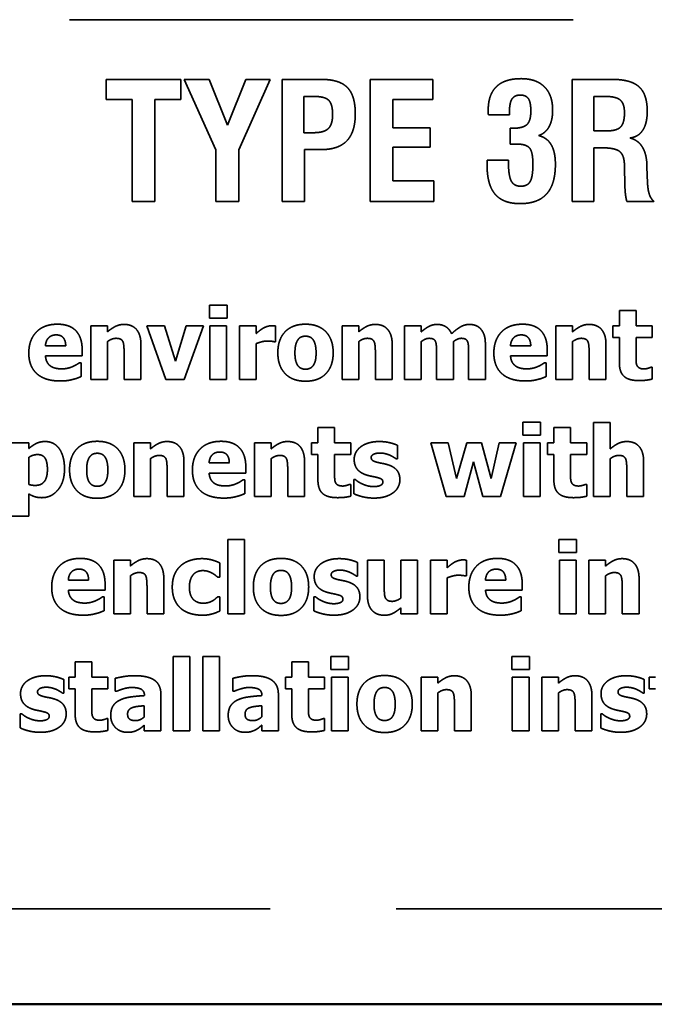
# Model space of a CAD drawing. Units: inches. Extents: x 1.5 to 64.5, y 0.7 to 50.3.
# Drawn here: x 48.4 to 49, y 23.5 to 24.5 of the extents above; entities that cross this region are included whole.
import ezdxf

# ---------------------------------------------------------------- set-up
doc = ezdxf.new("R2010")
doc.units = ezdxf.units.IN
doc.header["$LTSCALE"] = 3
doc.header["$MEASUREMENT"] = 0
doc.linetypes.add('DASHED', pattern=[0.2067, 0.1654, -0.0413])
doc.layers.add('Hidden (ANSI)', color=7, linetype='DASHED', lineweight=35)
doc.layers.add('Visible (ANSI)', color=7, linetype='Continuous', lineweight=50)

msp = doc.modelspace()

# ---------------------------------------------------------------- linework, layer by layer
at = {"layer": 'Hidden (ANSI)'}
for p, q in [((50.76781, 24.51637), (47.49281, 24.51637)), ((48.44746, 24.45758), (48.44746, 24.43777)), ((48.5212, 24.45758), (48.44746, 24.45758)), ((48.5212, 24.43777), (48.5212, 24.45758)), ((48.52419, 24.45758), (48.55568, 24.38842)), ((48.54895, 24.45758), (48.52419, 24.45758)), ((48.56718, 24.41244), (48.54895, 24.45758)), ((48.58503, 24.45758), (48.56718, 24.41244)), ((48.57821, 24.38842), (48.60914, 24.45758)), ((48.60914, 24.45758), (48.58503, 24.45758)), ((48.65961, 24.45758), (48.62073, 24.45758)), ((48.62073, 24.45758), (48.62073, 24.33758)), ((48.76924, 24.45758), (48.70765, 24.45758)), ((48.70765, 24.45758), (48.70765, 24.33758)), ((48.76924, 24.43767), (48.76924, 24.45758)), ((48.94634, 24.45758), (48.90634, 24.45758)), ((48.90634, 24.45758), (48.90634, 24.33758)), ((48.64232, 24.40515), (48.64232, 24.44085)), ((48.64232, 24.44085), (48.65204, 24.44085)), ((48.92793, 24.40693), (48.92793, 24.44085)), ((48.92793, 24.44085), (48.93886, 24.44085)), ((48.44746, 24.43777), (48.47316, 24.43777)), ((48.47316, 24.43777), (48.47316, 24.33758)), ((48.4955, 24.43777), (48.5212, 24.43777)), ((48.4955, 24.33758), (48.4955, 24.43777)), ((48.72989, 24.43767), (48.76924, 24.43767)), ((48.72989, 24.40992), (48.72989, 24.43767)), ((48.824, 24.42281), (48.84475, 24.42281)), ((48.84475, 24.42281), (48.84475, 24.42562)), ((48.65167, 24.40515), (48.64232, 24.40515)), ((48.76652, 24.40992), (48.72989, 24.40992)), ((48.76652, 24.39095), (48.76652, 24.40992)), ((48.8455, 24.40945), (48.8455, 24.39375)), ((48.84709, 24.40945), (48.8455, 24.40945)), ((48.94073, 24.40693), (48.92793, 24.40693)), ((48.55568, 24.38842), (48.55568, 24.33758)), ((48.57821, 24.33758), (48.57821, 24.38842)), ((48.64297, 24.38852), (48.65924, 24.38852)), ((48.64297, 24.33758), (48.64297, 24.38852)), ((48.72989, 24.39095), (48.76652, 24.39095)), ((48.72989, 24.35786), (48.72989, 24.39095)), ((48.92793, 24.39029), (48.93559, 24.39029)), ((48.92793, 24.33758), (48.92793, 24.39029)), ((48.84372, 24.37795), (48.82288, 24.37795)), ((48.84372, 24.37655), (48.84372, 24.37795)), ((48.95802, 24.37207), (48.95802, 24.36889)), ((48.98017, 24.37141), (48.98017, 24.373)), ((48.95802, 24.36889), (48.9583, 24.35627)), ((48.98073, 24.35552), (48.98017, 24.37141)), ((48.77017, 24.35786), (48.72989, 24.35786)), ((48.77017, 24.33758), (48.77017, 24.35786)), ((48.47316, 24.33758), (48.4955, 24.33758)), ((48.55568, 24.33758), (48.57821, 24.33758)), ((48.62073, 24.33758), (48.64297, 24.33758)), ((48.70765, 24.33758), (48.77017, 24.33758)), ((48.90634, 24.33758), (48.92793, 24.33758)), ((48.96036, 24.33758), (48.98681, 24.33758)), ((48.5492, 24.23539), (48.5492, 24.22257)), ((48.56662, 24.23539), (48.5492, 24.23539)), ((48.56662, 24.22257), (48.56662, 24.23539)), ((48.95298, 24.23011), (48.95298, 24.21502)), ((48.96943, 24.23011), (48.95298, 24.23011)), ((48.96943, 24.21502), (48.96943, 24.23011)), ((48.5492, 24.22257), (48.56662, 24.22257)), ((48.43235, 24.21502), (48.43235, 24.16221)), ((48.4488, 24.21502), (48.43235, 24.21502)), ((48.4488, 24.20918), (48.4488, 24.21502)), ((48.48765, 24.21502), (48.50643, 24.16221)), ((48.50496, 24.21502), (48.48765, 24.21502)), ((48.51573, 24.18014), (48.50496, 24.21502)), ((48.5264, 24.21502), (48.51573, 24.18014)), ((48.52441, 24.16221), (48.54336, 24.21502)), ((48.54336, 24.21502), (48.5264, 24.21502)), ((48.54966, 24.21502), (48.54966, 24.16221)), ((48.56611, 24.21502), (48.54966, 24.21502)), ((48.56611, 24.16221), (48.56611, 24.21502)), ((48.5787, 24.21502), (48.5787, 24.16221)), ((48.59515, 24.21502), (48.5787, 24.21502)), ((48.59515, 24.20742), (48.59515, 24.21502)), ((48.61415, 24.19942), (48.61415, 24.21502)), ((48.67984, 24.21502), (48.67984, 24.16221)), ((48.69629, 24.21502), (48.67984, 24.21502)), ((48.69629, 24.20918), (48.69629, 24.21502)), ((48.74139, 24.21502), (48.74139, 24.16221)), ((48.75784, 24.21502), (48.74139, 24.21502)), ((48.75784, 24.20918), (48.75784, 24.21502)), ((48.89041, 24.21502), (48.89041, 24.16221)), ((48.90686, 24.21502), (48.89041, 24.21502)), ((48.90686, 24.20918), (48.90686, 24.21502)), ((48.94668, 24.21502), (48.94668, 24.20356)), ((48.95298, 24.21502), (48.94668, 24.21502)), ((48.98531, 24.21502), (48.96943, 24.21502)), ((48.98531, 24.20356), (48.98531, 24.21502)), ((48.4488, 24.16221), (48.4488, 24.19959)), ((48.59515, 24.16221), (48.59515, 24.19755)), ((48.61279, 24.19942), (48.61415, 24.19942)), ((48.69629, 24.16221), (48.69629, 24.19959)), ((48.75784, 24.16221), (48.75784, 24.19959)), ((48.78949, 24.16221), (48.78949, 24.19959)), ((48.90686, 24.16221), (48.90686, 24.19959)), ((48.94668, 24.20356), (48.95298, 24.20356)), ((48.95298, 24.20356), (48.95298, 24.17889)), ((48.96943, 24.20356), (48.98531, 24.20356)), ((48.96943, 24.18479), (48.96943, 24.20356)), ((48.40767, 24.1954), (48.3877, 24.1954)), ((48.42389, 24.18547), (48.42389, 24.19142)), ((48.46519, 24.18836), (48.46519, 24.16221)), ((48.48176, 24.16221), (48.48176, 24.19659)), ((48.71269, 24.18836), (48.71269, 24.16221)), ((48.72925, 24.16221), (48.72925, 24.19659)), ((48.77293, 24.18859), (48.77293, 24.16221)), ((48.80447, 24.18859), (48.80447, 24.16221)), ((48.82103, 24.16221), (48.82103, 24.19659)), ((48.86573, 24.1954), (48.84577, 24.1954)), ((48.88196, 24.18547), (48.88196, 24.19142)), ((48.92325, 24.18836), (48.92325, 24.16221)), ((48.93982, 24.16221), (48.93982, 24.19659)), ((48.38776, 24.18547), (48.42389, 24.18547)), ((48.42293, 24.17877), (48.42117, 24.17877)), ((48.42293, 24.16516), (48.42293, 24.17877)), ((48.84582, 24.18547), (48.88196, 24.18547)), ((48.88099, 24.17877), (48.87923, 24.17877)), ((48.88099, 24.16516), (48.88099, 24.17877)), ((48.98531, 24.17424), (48.98389, 24.17424)), ((48.98531, 24.16266), (48.98531, 24.17424)), ((48.43235, 24.16221), (48.4488, 24.16221)), ((48.46519, 24.16221), (48.48176, 24.16221)), ((48.50643, 24.16221), (48.52441, 24.16221)), ((48.54966, 24.16221), (48.56611, 24.16221)), ((48.5787, 24.16221), (48.59515, 24.16221)), ((48.67984, 24.16221), (48.69629, 24.16221)), ((48.71269, 24.16221), (48.72925, 24.16221)), ((48.74139, 24.16221), (48.75784, 24.16221)), ((48.77293, 24.16221), (48.78949, 24.16221)), ((48.80447, 24.16221), (48.82103, 24.16221)), ((48.89041, 24.16221), (48.90686, 24.16221)), ((48.92325, 24.16221), (48.93982, 24.16221)), ((48.85802, 24.12013), (48.85802, 24.10731)), ((48.87543, 24.12013), (48.85802, 24.12013)), ((48.87543, 24.10731), (48.87543, 24.12013)), ((48.92751, 24.12008), (48.92751, 24.04696)), ((48.94396, 24.12008), (48.92751, 24.12008)), ((48.94396, 24.09393), (48.94396, 24.12008)), ((48.65607, 24.11486), (48.65607, 24.09977)), ((48.67252, 24.11486), (48.65607, 24.11486)), ((48.67252, 24.09977), (48.67252, 24.11486)), ((48.88848, 24.11486), (48.88848, 24.09977)), ((48.90493, 24.11486), (48.88848, 24.11486)), ((48.90493, 24.09977), (48.90493, 24.11486)), ((48.85802, 24.10731), (48.87543, 24.10731)), ((48.3712, 24.09977), (48.35475, 24.09977)), ((48.3712, 24.09421), (48.3712, 24.09977)), ((48.47472, 24.09977), (48.47472, 24.04696)), ((48.49117, 24.09977), (48.47472, 24.09977)), ((48.49117, 24.09393), (48.49117, 24.09977)), ((48.59351, 24.09977), (48.59351, 24.04696)), ((48.60996, 24.09977), (48.59351, 24.09977)), ((48.60996, 24.09393), (48.60996, 24.09977)), ((48.64978, 24.09977), (48.64978, 24.08831)), ((48.65607, 24.09977), (48.64978, 24.09977)), ((48.68841, 24.09977), (48.67252, 24.09977)), ((48.68841, 24.08831), (48.68841, 24.09977)), ((48.73447, 24.08406), (48.73447, 24.09744)), ((48.7672, 24.09977), (48.78252, 24.04696)), ((48.7845, 24.09977), (48.7672, 24.09977)), ((48.79261, 24.06483), (48.7845, 24.09977)), ((48.8026, 24.09977), (48.79261, 24.06483)), ((48.81718, 24.09977), (48.8026, 24.09977)), ((48.82659, 24.06483), (48.81718, 24.09977)), ((48.83459, 24.09977), (48.82659, 24.06483)), ((48.8515, 24.09977), (48.83459, 24.09977)), ((48.83607, 24.04696), (48.8515, 24.09977)), ((48.85847, 24.09977), (48.85847, 24.04696)), ((48.87492, 24.09977), (48.85847, 24.09977)), ((48.87492, 24.04696), (48.87492, 24.09977)), ((48.88218, 24.09977), (48.88218, 24.08831)), ((48.88848, 24.09977), (48.88218, 24.09977)), ((48.92082, 24.09977), (48.90493, 24.09977)), ((48.92082, 24.08831), (48.92082, 24.09977)), ((48.3712, 24.05904), (48.3712, 24.08553)), ((48.49117, 24.04696), (48.49117, 24.08434)), ((48.52413, 24.04696), (48.52413, 24.08133)), ((48.60996, 24.04696), (48.60996, 24.08434)), ((48.64291, 24.04696), (48.64291, 24.08133)), ((48.64978, 24.08831), (48.65607, 24.08831)), ((48.65607, 24.08831), (48.65607, 24.06364)), ((48.67252, 24.08831), (48.68841, 24.08831)), ((48.67252, 24.06953), (48.67252, 24.08831)), ((48.73317, 24.08406), (48.73447, 24.08406)), ((48.88218, 24.08831), (48.88848, 24.08831)), ((48.88848, 24.08831), (48.88848, 24.06364)), ((48.90493, 24.08831), (48.92082, 24.08831)), ((48.90493, 24.06953), (48.90493, 24.08831)), ((48.94396, 24.04696), (48.94396, 24.08434)), ((48.97692, 24.04696), (48.97692, 24.08133)), ((48.50757, 24.07311), (48.50757, 24.04696)), ((48.56883, 24.08014), (48.54886, 24.08014)), ((48.58505, 24.07022), (48.58505, 24.07617)), ((48.62635, 24.07311), (48.62635, 24.04696)), ((48.79999, 24.04696), (48.80929, 24.08111)), ((48.80929, 24.08111), (48.81859, 24.04696)), ((48.96035, 24.07311), (48.96035, 24.04696)), ((48.54892, 24.07022), (48.58505, 24.07022)), ((48.58409, 24.06352), (48.58233, 24.06352)), ((48.58409, 24.04991), (48.58409, 24.06352)), ((48.69158, 24.06369), (48.69158, 24.04979)), ((48.69295, 24.06369), (48.69158, 24.06369)), ((48.68841, 24.05898), (48.68699, 24.05898)), ((48.68841, 24.04741), (48.68841, 24.05898)), ((48.92082, 24.05898), (48.9194, 24.05898)), ((48.92082, 24.04741), (48.92082, 24.05898)), ((48.3712, 24.02761), (48.3712, 24.04962)), ((48.47472, 24.04696), (48.49117, 24.04696)), ((48.50757, 24.04696), (48.52413, 24.04696)), ((48.59351, 24.04696), (48.60996, 24.04696)), ((48.62635, 24.04696), (48.64291, 24.04696)), ((48.78252, 24.04696), (48.79999, 24.04696)), ((48.81859, 24.04696), (48.83607, 24.04696)), ((48.85847, 24.04696), (48.87492, 24.04696)), ((48.92751, 24.04696), (48.94396, 24.04696)), ((48.96035, 24.04696), (48.97692, 24.04696)), ((48.35475, 24.02761), (48.3712, 24.02761)), ((48.56727, 24.00482), (48.56727, 23.9317)), ((48.58372, 24.00482), (48.56727, 24.00482)), ((48.58372, 23.9317), (48.58372, 24.00482)), ((48.8935, 24.00488), (48.8935, 23.99206)), ((48.91092, 24.00488), (48.8935, 24.00488)), ((48.91092, 23.99206), (48.91092, 24.00488)), ((48.4549, 23.98452), (48.4549, 23.9317)), ((48.47135, 23.98452), (48.4549, 23.98452)), ((48.47135, 23.97867), (48.47135, 23.98452)), ((48.70483, 23.98452), (48.70483, 23.95014)), ((48.72139, 23.98452), (48.70483, 23.98452)), ((48.72139, 23.95831), (48.72139, 23.98452)), ((48.73779, 23.98452), (48.73779, 23.94708)), ((48.75424, 23.98452), (48.73779, 23.98452)), ((48.75424, 23.9317), (48.75424, 23.98452)), ((48.76683, 23.98452), (48.76683, 23.9317)), ((48.78328, 23.98452), (48.76683, 23.98452)), ((48.78328, 23.97692), (48.78328, 23.98452)), ((48.80229, 23.96892), (48.80229, 23.98452)), ((48.8935, 23.99206), (48.91092, 23.99206)), ((48.89396, 23.98452), (48.89396, 23.9317)), ((48.91041, 23.98452), (48.89396, 23.98452)), ((48.91041, 23.9317), (48.91041, 23.98452)), ((48.923, 23.98452), (48.923, 23.9317)), ((48.93945, 23.98452), (48.923, 23.98452)), ((48.93945, 23.97867), (48.93945, 23.98452)), ((48.55944, 23.96761), (48.55944, 23.98168)), ((48.69507, 23.9688), (48.69507, 23.98219)), ((48.43022, 23.96489), (48.41025, 23.96489)), ((48.47135, 23.9317), (48.47135, 23.96909)), ((48.5043, 23.9317), (48.5043, 23.96608)), ((48.55734, 23.96761), (48.55944, 23.96761)), ((48.69377, 23.9688), (48.69507, 23.9688)), ((48.78328, 23.9317), (48.78328, 23.96704)), ((48.80092, 23.96892), (48.80229, 23.96892)), ((48.84109, 23.96489), (48.82112, 23.96489)), ((48.93945, 23.9317), (48.93945, 23.96909)), ((48.97241, 23.9317), (48.97241, 23.96608)), ((48.44644, 23.95496), (48.44644, 23.96092)), ((48.48774, 23.95786), (48.48774, 23.9317)), ((48.85731, 23.95496), (48.85731, 23.96092)), ((48.95584, 23.95786), (48.95584, 23.9317)), ((48.41031, 23.95496), (48.44644, 23.95496)), ((48.44548, 23.94827), (48.44372, 23.94827)), ((48.44548, 23.93465), (48.44548, 23.94827)), ((48.55944, 23.9485), (48.55734, 23.9485)), ((48.55944, 23.93437), (48.55944, 23.9485)), ((48.65219, 23.94844), (48.65219, 23.93454)), ((48.65355, 23.94844), (48.65219, 23.94844)), ((48.82118, 23.95496), (48.85731, 23.95496)), ((48.85635, 23.94827), (48.85459, 23.94827)), ((48.85635, 23.93465), (48.85635, 23.94827)), ((48.73779, 23.93755), (48.73779, 23.9317)), ((48.4549, 23.9317), (48.47135, 23.9317)), ((48.48774, 23.9317), (48.5043, 23.9317)), ((48.56727, 23.9317), (48.58372, 23.9317)), ((48.73779, 23.9317), (48.75424, 23.9317)), ((48.76683, 23.9317), (48.78328, 23.9317)), ((48.89396, 23.9317), (48.91041, 23.9317)), ((48.923, 23.9317), (48.93945, 23.9317)), ((48.95584, 23.9317), (48.97241, 23.9317)), ((48.51361, 23.88957), (48.51361, 23.81645)), ((48.53006, 23.88957), (48.51361, 23.88957)), ((48.53006, 23.81645), (48.53006, 23.88957)), ((48.54265, 23.88957), (48.54265, 23.81645)), ((48.5591, 23.88957), (48.54265, 23.88957)), ((48.5591, 23.81645), (48.5591, 23.88957)), ((48.66887, 23.88963), (48.66887, 23.87681)), ((48.68628, 23.88963), (48.66887, 23.88963)), ((48.68628, 23.87681), (48.68628, 23.88963)), ((48.8471, 23.88963), (48.8471, 23.87681)), ((48.86451, 23.88963), (48.8471, 23.88963)), ((48.86451, 23.87681), (48.86451, 23.88963)), ((48.41695, 23.88435), (48.41695, 23.86926)), ((48.4334, 23.88435), (48.41695, 23.88435)), ((48.4334, 23.86926), (48.4334, 23.88435)), ((48.63029, 23.88435), (48.63029, 23.86926)), ((48.64674, 23.88435), (48.63029, 23.88435)), ((48.64674, 23.86926), (48.64674, 23.88435)), ((48.41065, 23.86926), (48.41065, 23.8578)), ((48.41695, 23.86926), (48.41065, 23.86926)), ((48.44928, 23.86926), (48.4334, 23.86926)), ((48.44928, 23.8578), (48.44928, 23.86926)), ((48.45643, 23.86813), (48.45643, 23.85537)), ((48.57215, 23.86813), (48.57215, 23.85537)), ((48.624, 23.86926), (48.624, 23.8578)), ((48.63029, 23.86926), (48.624, 23.86926)), ((48.66263, 23.86926), (48.64674, 23.86926)), ((48.66263, 23.8578), (48.66263, 23.86926)), ((48.66887, 23.87681), (48.68628, 23.87681)), ((48.66932, 23.86926), (48.66932, 23.81645)), ((48.68577, 23.86926), (48.66932, 23.86926)), ((48.68577, 23.81645), (48.68577, 23.86926)), ((48.75776, 23.86926), (48.75776, 23.81645)), ((48.77421, 23.86926), (48.75776, 23.86926)), ((48.77421, 23.86342), (48.77421, 23.86926)), ((48.8471, 23.87681), (48.86451, 23.87681)), ((48.84755, 23.86926), (48.84755, 23.81645)), ((48.864, 23.86926), (48.84755, 23.86926)), ((48.864, 23.81645), (48.864, 23.86926)), ((48.8766, 23.86926), (48.8766, 23.81645)), ((48.89305, 23.86926), (48.8766, 23.86926)), ((48.89305, 23.86342), (48.89305, 23.86926)), ((48.98239, 23.86926), (48.98239, 23.8578)), ((48.98869, 23.86926), (48.98239, 23.86926)), ((48.40583, 23.85355), (48.40583, 23.86694)), ((48.97757, 23.85355), (48.97757, 23.86694)), ((48.40452, 23.85355), (48.40583, 23.85355)), ((48.41065, 23.8578), (48.41695, 23.8578)), ((48.41695, 23.8578), (48.41695, 23.83313)), ((48.4334, 23.8578), (48.44928, 23.8578)), ((48.4334, 23.83903), (48.4334, 23.8578)), ((48.45643, 23.85537), (48.45784, 23.85537)), ((48.48519, 23.85139), (48.48519, 23.85111)), ((48.50141, 23.81645), (48.50141, 23.85236)), ((48.57215, 23.85537), (48.57357, 23.85537)), ((48.60091, 23.85139), (48.60091, 23.85111)), ((48.61713, 23.81645), (48.61713, 23.85236)), ((48.624, 23.8578), (48.63029, 23.8578)), ((48.63029, 23.8578), (48.63029, 23.83313)), ((48.64674, 23.8578), (48.66263, 23.8578)), ((48.64674, 23.83903), (48.64674, 23.8578)), ((48.77421, 23.81645), (48.77421, 23.85383)), ((48.80716, 23.81645), (48.80716, 23.85083)), ((48.89305, 23.81645), (48.89305, 23.85383)), ((48.92601, 23.81645), (48.92601, 23.85083)), ((48.97626, 23.85355), (48.97757, 23.85355)), ((48.98239, 23.8578), (48.98869, 23.8578)), ((48.48507, 23.84118), (48.48507, 23.83024)), ((48.60079, 23.84118), (48.60079, 23.83024)), ((48.7906, 23.8426), (48.7906, 23.81645)), ((48.90944, 23.8426), (48.90944, 23.81645)), ((48.36294, 23.83319), (48.36294, 23.81929)), ((48.3643, 23.83319), (48.36294, 23.83319)), ((48.93468, 23.83319), (48.93468, 23.81929)), ((48.93605, 23.83319), (48.93468, 23.83319)), ((48.44928, 23.82848), (48.44786, 23.82848)), ((48.44928, 23.81691), (48.44928, 23.82848)), ((48.48507, 23.82207), (48.48507, 23.81645)), ((48.60079, 23.82207), (48.60079, 23.81645)), ((48.66263, 23.82848), (48.66121, 23.82848)), ((48.66263, 23.81691), (48.66263, 23.82848)), ((48.48507, 23.81645), (48.50141, 23.81645)), ((48.51361, 23.81645), (48.53006, 23.81645)), ((48.54265, 23.81645), (48.5591, 23.81645)), ((48.60079, 23.81645), (48.61713, 23.81645)), ((48.66932, 23.81645), (48.68577, 23.81645)), ((48.75776, 23.81645), (48.77421, 23.81645)), ((48.7906, 23.81645), (48.80716, 23.81645)), ((48.84755, 23.81645), (48.864, 23.81645)), ((48.8766, 23.81645), (48.89305, 23.81645)), ((48.90944, 23.81645), (48.92601, 23.81645)), ((47.49281, 23.64137), (50.76781, 23.64137))]:
    msp.add_line(p, q, dxfattribs=at)
for points in [[(48.69288, 24.42366), (48.69288, 24.44169), (48.67727, 24.45758), (48.65961, 24.45758)], [(48.85624, 24.45833), (48.84008, 24.45833), (48.82381, 24.44272), (48.82381, 24.4273)], [(48.88727, 24.42739), (48.88727, 24.44225), (48.8711, 24.45833), (48.85624, 24.45833)], [(48.98045, 24.42618), (48.98045, 24.44291), (48.96447, 24.45758), (48.94634, 24.45758)], [(48.65204, 24.44085), (48.66288, 24.44085), (48.67054, 24.43319), (48.67054, 24.42319)], [(48.84475, 24.42562), (48.84475, 24.4345), (48.8497, 24.44216), (48.85531, 24.44216)], [(48.85531, 24.44216), (48.86101, 24.44216), (48.86578, 24.43524), (48.86578, 24.42627)], [(48.93886, 24.44085), (48.9498, 24.44085), (48.95802, 24.43366), (48.95802, 24.42478)], [(48.67054, 24.42319), (48.67054, 24.41328), (48.66213, 24.40515), (48.65167, 24.40515)], [(48.65924, 24.38852), (48.67634, 24.38852), (48.69288, 24.4059), (48.69288, 24.42366)], [(48.82381, 24.4273), (48.82381, 24.42543), (48.82391, 24.42356), (48.824, 24.42281)], [(48.86578, 24.42627), (48.86578, 24.41655), (48.85774, 24.40945), (48.84709, 24.40945)], [(48.87335, 24.40235), (48.88017, 24.4045), (48.88727, 24.41739), (48.88727, 24.42739)], [(48.95802, 24.42478), (48.95802, 24.41468), (48.95045, 24.40693), (48.94073, 24.40693)], [(48.96353, 24.39992), (48.97185, 24.40104), (48.98045, 24.4145), (48.98045, 24.42618)], [(48.88998, 24.37403), (48.88998, 24.38627), (48.88176, 24.40029), (48.87335, 24.40235)], [(48.8455, 24.39375), (48.8469, 24.39384), (48.84961, 24.39394), (48.85176, 24.39394)], [(48.85176, 24.39394), (48.8612, 24.39394), (48.86783, 24.38627), (48.86783, 24.37403)], [(48.98017, 24.373), (48.97942, 24.39571), (48.96353, 24.39992)], [(48.93559, 24.39029), (48.94914, 24.39029), (48.95802, 24.38253), (48.95802, 24.37207)], [(48.82288, 24.37795), (48.82288, 24.37721), (48.82269, 24.37394), (48.82269, 24.37319)], [(48.82269, 24.37319), (48.82269, 24.35384), (48.83858, 24.33534), (48.85522, 24.33534)], [(48.85587, 24.35244), (48.84914, 24.35244), (48.84372, 24.3631), (48.84372, 24.37655)], [(48.85522, 24.33534), (48.87279, 24.33534), (48.88998, 24.3545), (48.88998, 24.37403)], [(48.86783, 24.37403), (48.86783, 24.36188), (48.86251, 24.35244), (48.85587, 24.35244)], [(48.9583, 24.35627), (48.95849, 24.3488), (48.95942, 24.34067), (48.96036, 24.33758)], [(48.98681, 24.33758), (48.98381, 24.34057), (48.9811, 24.3487), (48.98073, 24.35552)], [(48.39956, 24.21667), (48.38617, 24.21667), (48.37131, 24.20124), (48.37131, 24.1883)], [(48.42389, 24.19142), (48.42389, 24.20356), (48.41164, 24.21667), (48.39956, 24.21667)], [(48.46513, 24.21644), (48.46048, 24.21644), (48.45282, 24.21258), (48.4488, 24.20918)], [(48.48176, 24.19659), (48.48176, 24.20623), (48.47319, 24.21644), (48.46513, 24.21644)], [(48.6019, 24.21258), (48.60026, 24.21162), (48.59629, 24.20844), (48.59515, 24.20742)], [(48.61058, 24.21519), (48.60848, 24.21519), (48.60372, 24.21366), (48.6019, 24.21258)], [(48.61415, 24.21502), (48.61336, 24.21508), (48.61137, 24.21519), (48.61058, 24.21519)], [(48.64388, 24.21667), (48.63094, 24.21667), (48.61659, 24.20175), (48.61659, 24.18859)], [(48.67111, 24.18859), (48.67111, 24.20169), (48.65681, 24.21667), (48.64388, 24.21667)], [(48.71263, 24.21644), (48.70798, 24.21644), (48.70032, 24.21258), (48.69629, 24.20918)], [(48.72925, 24.19659), (48.72925, 24.20623), (48.72069, 24.21644), (48.71263, 24.21644)], [(48.77355, 24.21644), (48.76907, 24.21644), (48.76187, 24.21258), (48.75784, 24.20918)], [(48.78768, 24.20725), (48.78575, 24.21185), (48.77838, 24.21644), (48.77355, 24.21644)], [(48.80509, 24.21644), (48.80078, 24.21644), (48.79239, 24.21168), (48.78768, 24.20725)], [(48.81661, 24.21173), (48.81462, 24.21412), (48.80878, 24.21644), (48.80509, 24.21644)], [(48.82103, 24.19659), (48.82103, 24.2022), (48.81882, 24.20918), (48.81661, 24.21173)], [(48.85762, 24.21667), (48.84423, 24.21667), (48.82937, 24.20124), (48.82937, 24.1883)], [(48.88196, 24.19142), (48.88196, 24.20356), (48.8697, 24.21667), (48.85762, 24.21667)], [(48.9232, 24.21644), (48.91855, 24.21644), (48.91089, 24.21258), (48.90686, 24.20918)], [(48.93982, 24.19659), (48.93982, 24.20623), (48.93125, 24.21644), (48.9232, 24.21644)], [(48.3877, 24.1954), (48.38799, 24.20033), (48.39343, 24.20612), (48.39825, 24.20612)], [(48.39825, 24.20612), (48.40296, 24.20612), (48.40756, 24.20061), (48.40767, 24.1954)], [(48.4488, 24.19959), (48.45112, 24.20124), (48.45526, 24.20277), (48.45725, 24.20277)], [(48.45725, 24.20277), (48.45997, 24.20277), (48.46315, 24.20124), (48.464, 24.19942)], [(48.464, 24.19942), (48.46468, 24.19795), (48.46519, 24.1916), (48.46519, 24.18836)], [(48.59515, 24.19755), (48.59782, 24.19857), (48.60355, 24.2001), (48.6061, 24.2001)], [(48.6061, 24.2001), (48.60825, 24.2001), (48.61183, 24.19976), (48.61279, 24.19942)], [(48.63344, 24.18848), (48.63344, 24.19335), (48.63514, 24.19976), (48.63656, 24.20158)], [(48.63656, 24.20158), (48.63804, 24.20351), (48.64161, 24.20487), (48.64388, 24.20487)], [(48.64388, 24.20487), (48.6462, 24.20487), (48.64989, 24.20334), (48.65137, 24.20135)], [(48.65137, 24.20135), (48.65273, 24.19948), (48.65426, 24.19318), (48.65426, 24.18848)], [(48.69629, 24.19959), (48.69862, 24.20124), (48.70276, 24.20277), (48.70475, 24.20277)], [(48.70475, 24.20277), (48.70747, 24.20277), (48.71064, 24.20124), (48.7115, 24.19942)], [(48.7115, 24.19942), (48.71218, 24.19795), (48.71269, 24.1916), (48.71269, 24.18836)], [(48.75784, 24.19959), (48.75966, 24.2009), (48.76357, 24.20277), (48.76556, 24.20277)], [(48.76556, 24.20277), (48.76822, 24.20277), (48.77117, 24.20124), (48.77191, 24.19954)], [(48.77191, 24.19954), (48.77259, 24.19783), (48.77293, 24.19245), (48.77293, 24.18859)], [(48.78949, 24.19959), (48.79165, 24.20112), (48.79528, 24.20277), (48.79715, 24.20277)], [(48.79715, 24.20277), (48.79982, 24.20277), (48.80277, 24.20124), (48.80351, 24.19954)], [(48.80351, 24.19954), (48.80419, 24.19783), (48.80447, 24.1925), (48.80447, 24.18859)], [(48.84577, 24.1954), (48.84605, 24.20033), (48.8515, 24.20612), (48.85632, 24.20612)], [(48.85632, 24.20612), (48.86103, 24.20612), (48.86562, 24.20061), (48.86573, 24.1954)], [(48.90686, 24.19959), (48.90919, 24.20124), (48.91333, 24.20277), (48.91531, 24.20277)], [(48.91531, 24.20277), (48.91804, 24.20277), (48.92121, 24.20124), (48.92206, 24.19942)], [(48.92206, 24.19942), (48.92274, 24.19795), (48.92325, 24.1916), (48.92325, 24.18836)], [(48.37131, 24.1883), (48.37131, 24.17509), (48.38725, 24.16079), (48.40223, 24.16079)], [(48.61659, 24.18859), (48.61659, 24.17554), (48.63094, 24.16057), (48.64388, 24.16057)], [(48.63633, 24.17588), (48.63503, 24.1777), (48.63344, 24.18365), (48.63344, 24.18848)], [(48.64388, 24.16057), (48.65687, 24.16057), (48.67111, 24.17554), (48.67111, 24.18859)], [(48.65426, 24.18848), (48.65426, 24.18348), (48.65273, 24.17775), (48.65131, 24.17577)], [(48.82937, 24.1883), (48.82937, 24.17509), (48.84531, 24.16079), (48.86029, 24.16079)], [(48.39281, 24.17543), (48.39065, 24.1769), (48.38799, 24.18178), (48.38776, 24.18547)], [(48.42117, 24.17877), (48.42009, 24.17798), (48.41669, 24.17588), (48.41465, 24.17503)], [(48.85087, 24.17543), (48.84872, 24.1769), (48.84605, 24.18178), (48.84582, 24.18547)], [(48.87923, 24.17877), (48.87816, 24.17798), (48.87475, 24.17588), (48.87271, 24.17503)], [(48.95298, 24.17889), (48.95298, 24.16947), (48.96217, 24.16119), (48.97221, 24.16119)], [(48.97022, 24.17622), (48.96954, 24.17787), (48.96943, 24.18201), (48.96943, 24.18479)], [(48.40393, 24.17271), (48.40058, 24.17271), (48.39491, 24.17395), (48.39281, 24.17543)], [(48.41465, 24.17503), (48.41232, 24.17395), (48.40676, 24.17271), (48.40393, 24.17271)], [(48.64399, 24.17236), (48.64161, 24.17236), (48.63764, 24.17407), (48.63633, 24.17588)], [(48.65131, 24.17577), (48.65006, 24.17407), (48.64598, 24.17236), (48.64399, 24.17236)], [(48.86199, 24.17271), (48.85864, 24.17271), (48.85297, 24.17395), (48.85087, 24.17543)], [(48.87271, 24.17503), (48.87039, 24.17395), (48.86483, 24.17271), (48.86199, 24.17271)], [(48.97743, 24.17265), (48.97425, 24.17265), (48.9709, 24.17458), (48.97022, 24.17622)], [(48.98389, 24.17424), (48.98304, 24.17378), (48.97879, 24.17265), (48.97743, 24.17265)], [(48.40223, 24.16079), (48.40631, 24.16079), (48.41198, 24.16159), (48.41465, 24.16232)], [(48.41465, 24.16232), (48.4176, 24.16301), (48.42089, 24.16437), (48.42293, 24.16516)], [(48.86029, 24.16079), (48.86437, 24.16079), (48.87005, 24.16159), (48.87271, 24.16232)], [(48.87271, 24.16232), (48.87566, 24.16301), (48.87895, 24.16437), (48.88099, 24.16516)], [(48.97221, 24.16119), (48.97663, 24.16119), (48.98265, 24.16198), (48.98531, 24.16266)], [(48.38725, 24.10119), (48.38231, 24.10119), (48.37483, 24.09733), (48.3712, 24.09421)], [(48.40648, 24.07407), (48.40648, 24.08661), (48.39644, 24.10119), (48.38725, 24.10119)], [(48.43876, 24.10141), (48.42582, 24.10141), (48.41147, 24.0865), (48.41147, 24.07334)], [(48.46599, 24.07334), (48.46599, 24.08644), (48.45169, 24.10141), (48.43876, 24.10141)], [(48.50751, 24.10119), (48.50286, 24.10119), (48.4952, 24.09733), (48.49117, 24.09393)], [(48.52413, 24.08133), (48.52413, 24.09098), (48.51556, 24.10119), (48.50751, 24.10119)], [(48.56072, 24.10141), (48.54733, 24.10141), (48.53247, 24.08599), (48.53247, 24.07305)], [(48.58505, 24.07617), (48.58505, 24.08831), (48.5728, 24.10141), (48.56072, 24.10141)], [(48.62629, 24.10119), (48.62164, 24.10119), (48.61398, 24.09733), (48.60996, 24.09393)], [(48.64291, 24.08133), (48.64291, 24.09098), (48.63435, 24.10119), (48.62629, 24.10119)], [(48.71643, 24.10119), (48.71059, 24.10119), (48.70134, 24.09835), (48.69822, 24.09597)], [(48.73447, 24.09744), (48.73129, 24.09898), (48.72199, 24.10119), (48.71643, 24.10119)], [(48.9603, 24.10119), (48.95564, 24.10119), (48.94799, 24.09733), (48.94396, 24.09393)], [(48.97692, 24.08133), (48.97692, 24.09098), (48.96835, 24.10119), (48.9603, 24.10119)], [(48.54886, 24.08014), (48.54915, 24.08508), (48.55459, 24.09086), (48.55941, 24.09086)], [(48.55941, 24.09086), (48.56412, 24.09086), (48.56872, 24.08536), (48.56883, 24.08014)], [(48.69822, 24.09597), (48.69505, 24.09353), (48.69181, 24.08729), (48.69181, 24.08377)], [(48.3712, 24.08553), (48.37329, 24.08695), (48.37766, 24.08837), (48.37988, 24.08837)], [(48.37988, 24.08837), (48.38487, 24.08837), (48.38963, 24.08145), (48.38963, 24.07373)], [(48.42832, 24.07322), (48.42832, 24.0781), (48.43002, 24.08451), (48.43144, 24.08633)], [(48.43144, 24.08633), (48.43291, 24.08825), (48.43649, 24.08962), (48.43876, 24.08962)], [(48.43876, 24.08962), (48.44108, 24.08962), (48.44477, 24.08808), (48.44624, 24.0861)], [(48.44624, 24.0861), (48.44761, 24.08423), (48.44914, 24.07793), (48.44914, 24.07322)], [(48.49117, 24.08434), (48.4935, 24.08599), (48.49764, 24.08752), (48.49962, 24.08752)], [(48.49962, 24.08752), (48.50235, 24.08752), (48.50552, 24.08599), (48.50637, 24.08417)], [(48.50637, 24.08417), (48.50705, 24.0827), (48.50757, 24.07634), (48.50757, 24.07311)], [(48.60996, 24.08434), (48.61228, 24.08599), (48.61642, 24.08752), (48.61841, 24.08752)], [(48.61841, 24.08752), (48.62113, 24.08752), (48.62431, 24.08599), (48.62516, 24.08417)], [(48.62516, 24.08417), (48.62584, 24.0827), (48.62635, 24.07634), (48.62635, 24.07311)], [(48.69181, 24.08377), (48.69181, 24.07759), (48.69805, 24.07005), (48.70429, 24.06812)], [(48.70855, 24.08547), (48.70855, 24.08746), (48.71348, 24.0899), (48.71705, 24.0899)], [(48.71507, 24.0806), (48.71099, 24.08162), (48.70855, 24.08366), (48.70855, 24.08547)], [(48.71705, 24.0899), (48.71972, 24.0899), (48.72483, 24.08865), (48.72693, 24.08774)], [(48.72693, 24.08774), (48.72863, 24.08695), (48.73231, 24.08474), (48.73317, 24.08406)], [(48.94396, 24.08434), (48.94629, 24.08599), (48.95043, 24.08752), (48.95241, 24.08752)], [(48.95241, 24.08752), (48.95513, 24.08752), (48.95831, 24.08599), (48.95916, 24.08417)], [(48.95916, 24.08417), (48.95984, 24.0827), (48.96035, 24.07634), (48.96035, 24.07311)], [(48.38963, 24.07373), (48.38963, 24.06585), (48.38379, 24.05802), (48.37783, 24.05802)], [(48.38424, 24.04594), (48.39366, 24.04594), (48.40648, 24.06142), (48.40648, 24.07407)], [(48.41147, 24.07334), (48.41147, 24.06029), (48.42582, 24.04531), (48.43876, 24.04531)], [(48.43121, 24.06063), (48.42991, 24.06244), (48.42832, 24.0684), (48.42832, 24.07322)], [(48.43876, 24.04531), (48.45175, 24.04531), (48.46599, 24.06029), (48.46599, 24.07334)], [(48.44914, 24.07322), (48.44914, 24.06823), (48.44761, 24.0625), (48.44619, 24.06052)], [(48.53247, 24.07305), (48.53247, 24.05983), (48.54841, 24.04554), (48.56338, 24.04554)], [(48.72522, 24.07827), (48.72267, 24.07912), (48.71717, 24.08009), (48.71507, 24.0806)], [(48.7368, 24.06347), (48.7368, 24.06936), (48.7309, 24.07646), (48.72522, 24.07827)], [(48.55397, 24.06017), (48.55181, 24.06165), (48.54915, 24.06653), (48.54892, 24.07022)], [(48.58233, 24.06352), (48.58125, 24.06273), (48.57785, 24.06063), (48.57581, 24.05978)], [(48.65607, 24.06364), (48.65607, 24.05422), (48.66526, 24.04594), (48.6753, 24.04594)], [(48.67332, 24.06097), (48.67264, 24.06261), (48.67252, 24.06676), (48.67252, 24.06953)], [(48.69981, 24.05944), (48.69714, 24.06063), (48.69414, 24.06278), (48.69295, 24.06369)], [(48.70429, 24.06812), (48.7065, 24.06744), (48.71223, 24.06636), (48.71411, 24.06585)], [(48.71411, 24.06585), (48.71762, 24.06505), (48.72006, 24.06312), (48.72006, 24.06131)], [(48.7301, 24.05076), (48.73334, 24.05303), (48.7368, 24.05978), (48.7368, 24.06347)], [(48.88848, 24.06364), (48.88848, 24.05422), (48.89767, 24.04594), (48.90771, 24.04594)], [(48.90573, 24.06097), (48.90505, 24.06261), (48.90493, 24.06676), (48.90493, 24.06953)], [(48.37783, 24.05802), (48.37568, 24.05802), (48.3725, 24.05847), (48.3712, 24.05904)], [(48.43887, 24.05711), (48.43649, 24.05711), (48.43252, 24.05881), (48.43121, 24.06063)], [(48.44619, 24.06052), (48.44494, 24.05881), (48.44086, 24.05711), (48.43887, 24.05711)], [(48.56509, 24.05745), (48.56174, 24.05745), (48.55607, 24.0587), (48.55397, 24.06017)], [(48.57581, 24.05978), (48.57348, 24.0587), (48.56792, 24.05745), (48.56509, 24.05745)], [(48.68052, 24.0574), (48.67735, 24.0574), (48.674, 24.05932), (48.67332, 24.06097)], [(48.68699, 24.05898), (48.68614, 24.05853), (48.68188, 24.0574), (48.68052, 24.0574)], [(48.71127, 24.05683), (48.70787, 24.05683), (48.70214, 24.05836), (48.69981, 24.05944)], [(48.72006, 24.06131), (48.72006, 24.05898), (48.71473, 24.05683), (48.71127, 24.05683)], [(48.91293, 24.0574), (48.90975, 24.0574), (48.90641, 24.05932), (48.90573, 24.06097)], [(48.9194, 24.05898), (48.91855, 24.05853), (48.91429, 24.0574), (48.91293, 24.0574)], [(48.3712, 24.04962), (48.37449, 24.0477), (48.38033, 24.04594), (48.38424, 24.04594)], [(48.56338, 24.04554), (48.56747, 24.04554), (48.57314, 24.04633), (48.57581, 24.04707)], [(48.57581, 24.04707), (48.57876, 24.04775), (48.58205, 24.04911), (48.58409, 24.04991)], [(48.6753, 24.04594), (48.67973, 24.04594), (48.68574, 24.04673), (48.68841, 24.04741)], [(48.69158, 24.04979), (48.69499, 24.04809), (48.70537, 24.04554), (48.71116, 24.04554)], [(48.71116, 24.04554), (48.71757, 24.04554), (48.72676, 24.04826), (48.7301, 24.05076)], [(48.90771, 24.04594), (48.91214, 24.04594), (48.91815, 24.04673), (48.92082, 24.04741)], [(48.42211, 23.98616), (48.40872, 23.98616), (48.39386, 23.97073), (48.39386, 23.9578)], [(48.44644, 23.96092), (48.44644, 23.97306), (48.43419, 23.98616), (48.42211, 23.98616)], [(48.48768, 23.98593), (48.48303, 23.98593), (48.47537, 23.98208), (48.47135, 23.97867)], [(48.5043, 23.96608), (48.5043, 23.97572), (48.49574, 23.98593), (48.48768, 23.98593)], [(48.54191, 23.98593), (48.53613, 23.98593), (48.52546, 23.98276), (48.52155, 23.97947)], [(48.55944, 23.98168), (48.55502, 23.98389), (48.54628, 23.98593), (48.54191, 23.98593)], [(48.61974, 23.98616), (48.60681, 23.98616), (48.59246, 23.97124), (48.59246, 23.95808)], [(48.64697, 23.95808), (48.64697, 23.97119), (48.63267, 23.98616), (48.61974, 23.98616)], [(48.67703, 23.98593), (48.67119, 23.98593), (48.66195, 23.9831), (48.65883, 23.98072)], [(48.69507, 23.98219), (48.6919, 23.98372), (48.68259, 23.98593), (48.67703, 23.98593)], [(48.79871, 23.98469), (48.79661, 23.98469), (48.79185, 23.98316), (48.79003, 23.98208)], [(48.80229, 23.98452), (48.80149, 23.98457), (48.79951, 23.98469), (48.79871, 23.98469)], [(48.83297, 23.98616), (48.81959, 23.98616), (48.80473, 23.97073), (48.80473, 23.9578)], [(48.85731, 23.96092), (48.85731, 23.97306), (48.84506, 23.98616), (48.83297, 23.98616)], [(48.95579, 23.98593), (48.95114, 23.98593), (48.94348, 23.98208), (48.93945, 23.97867)], [(48.97241, 23.96608), (48.97241, 23.97572), (48.96384, 23.98593), (48.95579, 23.98593)], [(48.41025, 23.96489), (48.41054, 23.96982), (48.41598, 23.97561), (48.4208, 23.97561)], [(48.4208, 23.97561), (48.42551, 23.97561), (48.43011, 23.97011), (48.43022, 23.96489)], [(48.52155, 23.97947), (48.51741, 23.97606), (48.51264, 23.96546), (48.51264, 23.95786)], [(48.65883, 23.98072), (48.65565, 23.97828), (48.65242, 23.97204), (48.65242, 23.96852)], [(48.66915, 23.97022), (48.66915, 23.97221), (48.67408, 23.97465), (48.67766, 23.97465)], [(48.67766, 23.97465), (48.68032, 23.97465), (48.68543, 23.9734), (48.68753, 23.97249)], [(48.79003, 23.98208), (48.78839, 23.98111), (48.78442, 23.97794), (48.78328, 23.97692)], [(48.82112, 23.96489), (48.8214, 23.96982), (48.82685, 23.97561), (48.83167, 23.97561)], [(48.83167, 23.97561), (48.83638, 23.97561), (48.84097, 23.97011), (48.84109, 23.96489)], [(48.47135, 23.96909), (48.47367, 23.97073), (48.47781, 23.97226), (48.4798, 23.97226)], [(48.4798, 23.97226), (48.48252, 23.97226), (48.4857, 23.97073), (48.48655, 23.96892)], [(48.48655, 23.96892), (48.48723, 23.96744), (48.48774, 23.96109), (48.48774, 23.95786)], [(48.52949, 23.95786), (48.52949, 23.96534), (48.53641, 23.97414), (48.54271, 23.97414)], [(48.54271, 23.97414), (48.54549, 23.97414), (48.54997, 23.97277), (48.55178, 23.97175)], [(48.55178, 23.97175), (48.55349, 23.97085), (48.55632, 23.96858), (48.55734, 23.96761)], [(48.6093, 23.95797), (48.6093, 23.96285), (48.61101, 23.96926), (48.61242, 23.97107)], [(48.61242, 23.97107), (48.6139, 23.973), (48.61747, 23.97436), (48.61974, 23.97436)], [(48.61974, 23.97436), (48.62207, 23.97436), (48.62575, 23.97283), (48.62723, 23.97085)], [(48.62723, 23.97085), (48.62859, 23.96897), (48.63012, 23.96268), (48.63012, 23.95797)], [(48.65242, 23.96852), (48.65242, 23.96234), (48.65866, 23.95479), (48.6649, 23.95286)], [(48.67567, 23.96534), (48.67159, 23.96636), (48.66915, 23.96841), (48.66915, 23.97022)], [(48.68583, 23.96302), (48.68327, 23.96387), (48.67777, 23.96483), (48.67567, 23.96534)], [(48.68753, 23.97249), (48.68923, 23.9717), (48.69292, 23.96948), (48.69377, 23.9688)], [(48.78328, 23.96704), (48.78595, 23.96807), (48.79168, 23.9696), (48.79423, 23.9696)], [(48.79423, 23.9696), (48.79639, 23.9696), (48.79996, 23.96926), (48.80092, 23.96892)], [(48.93945, 23.96909), (48.94178, 23.97073), (48.94592, 23.97226), (48.9479, 23.97226)], [(48.9479, 23.97226), (48.95062, 23.97226), (48.9538, 23.97073), (48.95465, 23.96892)], [(48.95465, 23.96892), (48.95533, 23.96744), (48.95584, 23.96109), (48.95584, 23.95786)], [(48.39386, 23.9578), (48.39386, 23.94458), (48.4098, 23.93029), (48.42477, 23.93029)], [(48.51264, 23.95786), (48.51264, 23.95082), (48.51707, 23.94044), (48.52098, 23.93698)], [(48.54299, 23.94209), (48.53686, 23.94209), (48.52949, 23.94991), (48.52949, 23.95786)], [(48.59246, 23.95808), (48.59246, 23.94504), (48.60681, 23.93006), (48.61974, 23.93006)], [(48.6122, 23.94538), (48.61089, 23.94719), (48.6093, 23.95315), (48.6093, 23.95797)], [(48.61974, 23.93006), (48.63273, 23.93006), (48.64697, 23.94504), (48.64697, 23.95808)], [(48.63012, 23.95797), (48.63012, 23.95298), (48.62859, 23.94725), (48.62717, 23.94526)], [(48.6974, 23.94821), (48.6974, 23.95411), (48.6915, 23.9612), (48.68583, 23.96302)], [(48.72259, 23.94725), (48.72179, 23.94901), (48.72139, 23.95422), (48.72139, 23.95831)], [(48.80473, 23.9578), (48.80473, 23.94458), (48.82067, 23.93029), (48.83564, 23.93029)], [(48.41536, 23.94492), (48.4132, 23.9464), (48.41054, 23.95128), (48.41031, 23.95496)], [(48.44372, 23.94827), (48.44264, 23.94747), (48.43924, 23.94538), (48.4372, 23.94452)], [(48.55734, 23.9485), (48.55649, 23.94764), (48.55411, 23.94549), (48.55246, 23.94452)], [(48.66041, 23.94418), (48.65775, 23.94538), (48.65474, 23.94753), (48.65355, 23.94844)], [(48.6649, 23.95286), (48.66711, 23.95218), (48.67284, 23.9511), (48.67471, 23.95059)], [(48.68067, 23.94606), (48.68067, 23.94373), (48.67533, 23.94157), (48.67187, 23.94157)], [(48.67471, 23.95059), (48.67823, 23.9498), (48.68067, 23.94787), (48.68067, 23.94606)], [(48.69071, 23.93551), (48.69394, 23.93777), (48.6974, 23.94452), (48.6974, 23.94821)], [(48.70483, 23.95014), (48.70483, 23.94016), (48.71362, 23.93023), (48.72145, 23.93023)], [(48.72934, 23.9439), (48.7265, 23.9439), (48.72338, 23.9456), (48.72259, 23.94725)], [(48.73779, 23.94708), (48.7358, 23.9456), (48.73104, 23.9439), (48.72934, 23.9439)], [(48.82622, 23.94492), (48.82407, 23.9464), (48.8214, 23.95128), (48.82118, 23.95496)], [(48.85459, 23.94827), (48.85351, 23.94747), (48.85011, 23.94538), (48.84806, 23.94452)], [(48.42648, 23.9422), (48.42313, 23.9422), (48.41746, 23.94345), (48.41536, 23.94492)], [(48.4372, 23.94452), (48.43487, 23.94345), (48.42931, 23.9422), (48.42648, 23.9422)], [(48.52098, 23.93698), (48.52501, 23.93358), (48.53584, 23.93029), (48.54237, 23.93029)], [(48.55246, 23.94452), (48.55076, 23.9435), (48.54611, 23.94209), (48.54299, 23.94209)], [(48.61985, 23.94186), (48.61747, 23.94186), (48.6135, 23.94356), (48.6122, 23.94538)], [(48.62717, 23.94526), (48.62592, 23.94356), (48.62184, 23.94186), (48.61985, 23.94186)], [(48.67187, 23.94157), (48.66847, 23.94157), (48.66274, 23.94311), (48.66041, 23.94418)], [(48.72145, 23.93023), (48.72639, 23.93023), (48.73353, 23.93397), (48.73779, 23.93755)], [(48.83734, 23.9422), (48.834, 23.9422), (48.82832, 23.94345), (48.82622, 23.94492)], [(48.84806, 23.94452), (48.84574, 23.94345), (48.84018, 23.9422), (48.83734, 23.9422)], [(48.42477, 23.93029), (48.42886, 23.93029), (48.43453, 23.93108), (48.4372, 23.93182)], [(48.4372, 23.93182), (48.44015, 23.9325), (48.44344, 23.93386), (48.44548, 23.93465)], [(48.54237, 23.93029), (48.54583, 23.93029), (48.55002, 23.93097), (48.55241, 23.93165)], [(48.55241, 23.93165), (48.55434, 23.93216), (48.55802, 23.93375), (48.55944, 23.93437)], [(48.65219, 23.93454), (48.65559, 23.93284), (48.66597, 23.93029), (48.67176, 23.93029)], [(48.67176, 23.93029), (48.67817, 23.93029), (48.68736, 23.93301), (48.69071, 23.93551)], [(48.83564, 23.93029), (48.83973, 23.93029), (48.8454, 23.93108), (48.84806, 23.93182)], [(48.84806, 23.93182), (48.85101, 23.9325), (48.8543, 23.93386), (48.85635, 23.93465)], [(48.38779, 23.87068), (48.38195, 23.87068), (48.3727, 23.86785), (48.36958, 23.86546)], [(48.40583, 23.86694), (48.40265, 23.86847), (48.39335, 23.87068), (48.38779, 23.87068)], [(48.47532, 23.87074), (48.46976, 23.87074), (48.45887, 23.86881), (48.45643, 23.86813)], [(48.50141, 23.85236), (48.50141, 23.86166), (48.48893, 23.87074), (48.47532, 23.87074)], [(48.59104, 23.87074), (48.58548, 23.87074), (48.57459, 23.86881), (48.57215, 23.86813)], [(48.61713, 23.85236), (48.61713, 23.86166), (48.60465, 23.87074), (48.59104, 23.87074)], [(48.72179, 23.87091), (48.70886, 23.87091), (48.69451, 23.85599), (48.69451, 23.84283)], [(48.74902, 23.84283), (48.74902, 23.85593), (48.73473, 23.87091), (48.72179, 23.87091)], [(48.79054, 23.87068), (48.78589, 23.87068), (48.77823, 23.86682), (48.77421, 23.86342)], [(48.80716, 23.85083), (48.80716, 23.86047), (48.7986, 23.87068), (48.79054, 23.87068)], [(48.90938, 23.87068), (48.90473, 23.87068), (48.89708, 23.86682), (48.89305, 23.86342)], [(48.92601, 23.85083), (48.92601, 23.86047), (48.91744, 23.87068), (48.90938, 23.87068)], [(48.95953, 23.87068), (48.95369, 23.87068), (48.94444, 23.86785), (48.94132, 23.86546)], [(48.97757, 23.86694), (48.97439, 23.86847), (48.96509, 23.87068), (48.95953, 23.87068)], [(48.36958, 23.86546), (48.3664, 23.86302), (48.36317, 23.85678), (48.36317, 23.85327)], [(48.3799, 23.85497), (48.3799, 23.85695), (48.38484, 23.85939), (48.38841, 23.85939)], [(48.38841, 23.85939), (48.39108, 23.85939), (48.39618, 23.85815), (48.39828, 23.85724)], [(48.45784, 23.85537), (48.46153, 23.85701), (48.46936, 23.85911), (48.47225, 23.85911)], [(48.47225, 23.85911), (48.47872, 23.85911), (48.48519, 23.85576), (48.48519, 23.85139)], [(48.57357, 23.85537), (48.57725, 23.85701), (48.58508, 23.85911), (48.58797, 23.85911)], [(48.58797, 23.85911), (48.59444, 23.85911), (48.60091, 23.85576), (48.60091, 23.85139)], [(48.71447, 23.85582), (48.71595, 23.85775), (48.71952, 23.85911), (48.72179, 23.85911)], [(48.72179, 23.85911), (48.72412, 23.85911), (48.7278, 23.85758), (48.72928, 23.85559)], [(48.94132, 23.86546), (48.93814, 23.86302), (48.93491, 23.85678), (48.93491, 23.85327)], [(48.95165, 23.85497), (48.95165, 23.85695), (48.95658, 23.85939), (48.96015, 23.85939)], [(48.96015, 23.85939), (48.96282, 23.85939), (48.96793, 23.85815), (48.97002, 23.85724)], [(48.36317, 23.85327), (48.36317, 23.84708), (48.36941, 23.83954), (48.37565, 23.83761)], [(48.38643, 23.85009), (48.38234, 23.85111), (48.3799, 23.85315), (48.3799, 23.85497)], [(48.39658, 23.84776), (48.39403, 23.84862), (48.38853, 23.84958), (48.38643, 23.85009)], [(48.39828, 23.85724), (48.39998, 23.85644), (48.40367, 23.85423), (48.40452, 23.85355)], [(48.48519, 23.85111), (48.47804, 23.85066), (48.46562, 23.84896), (48.46114, 23.8468)], [(48.60091, 23.85111), (48.59376, 23.85066), (48.58134, 23.84896), (48.57686, 23.8468)], [(48.71135, 23.84272), (48.71135, 23.84759), (48.71306, 23.854), (48.71447, 23.85582)], [(48.72928, 23.85559), (48.73064, 23.85372), (48.73217, 23.84742), (48.73217, 23.84272)], [(48.77421, 23.85383), (48.77653, 23.85548), (48.78067, 23.85701), (48.78266, 23.85701)], [(48.78266, 23.85701), (48.78538, 23.85701), (48.78856, 23.85548), (48.78941, 23.85366)], [(48.78941, 23.85366), (48.79009, 23.85219), (48.7906, 23.84584), (48.7906, 23.8426)], [(48.89305, 23.85383), (48.89537, 23.85548), (48.89951, 23.85701), (48.9015, 23.85701)], [(48.9015, 23.85701), (48.90422, 23.85701), (48.9074, 23.85548), (48.90825, 23.85366)], [(48.90825, 23.85366), (48.90893, 23.85219), (48.90944, 23.84584), (48.90944, 23.8426)], [(48.93491, 23.85327), (48.93491, 23.84708), (48.94115, 23.83954), (48.94739, 23.83761)], [(48.95817, 23.85009), (48.95408, 23.85111), (48.95165, 23.85315), (48.95165, 23.85497)], [(48.96832, 23.84776), (48.96577, 23.84862), (48.96027, 23.84958), (48.95817, 23.85009)], [(48.97002, 23.85724), (48.97173, 23.85644), (48.97541, 23.85423), (48.97626, 23.85355)], [(48.40815, 23.83296), (48.40815, 23.83886), (48.40225, 23.84595), (48.39658, 23.84776)], [(48.43419, 23.83046), (48.43351, 23.83211), (48.4334, 23.83625), (48.4334, 23.83903)], [(48.46114, 23.8468), (48.45671, 23.8447), (48.452, 23.83744), (48.452, 23.8316)], [(48.46862, 23.83296), (48.46862, 23.83545), (48.47101, 23.83852), (48.47322, 23.83926)], [(48.47322, 23.83926), (48.47571, 23.84016), (48.48088, 23.84079), (48.48507, 23.84118)], [(48.57686, 23.8468), (48.57243, 23.8447), (48.56772, 23.83744), (48.56772, 23.8316)], [(48.58434, 23.83296), (48.58434, 23.83545), (48.58673, 23.83852), (48.58894, 23.83926)], [(48.58894, 23.83926), (48.59143, 23.84016), (48.5966, 23.84079), (48.60079, 23.84118)], [(48.64754, 23.83046), (48.64686, 23.83211), (48.64674, 23.83625), (48.64674, 23.83903)], [(48.69451, 23.84283), (48.69451, 23.82978), (48.70886, 23.81481), (48.72179, 23.81481)], [(48.71425, 23.83012), (48.71294, 23.83194), (48.71135, 23.83789), (48.71135, 23.84272)], [(48.72179, 23.81481), (48.73478, 23.81481), (48.74902, 23.82978), (48.74902, 23.84283)], [(48.73217, 23.84272), (48.73217, 23.83772), (48.73064, 23.83199), (48.72922, 23.83001)], [(48.9799, 23.83296), (48.9799, 23.83886), (48.974, 23.84595), (48.96832, 23.84776)], [(48.37117, 23.82893), (48.3685, 23.83012), (48.36549, 23.83228), (48.3643, 23.83319)], [(48.37565, 23.83761), (48.37786, 23.83693), (48.38359, 23.83585), (48.38546, 23.83534)], [(48.39142, 23.8308), (48.39142, 23.82848), (48.38609, 23.82632), (48.38263, 23.82632)], [(48.38546, 23.83534), (48.38898, 23.83455), (48.39142, 23.83262), (48.39142, 23.8308)], [(48.40146, 23.82025), (48.40469, 23.82252), (48.40815, 23.82927), (48.40815, 23.83296)], [(48.41695, 23.83313), (48.41695, 23.82371), (48.42614, 23.81543), (48.43618, 23.81543)], [(48.44139, 23.82689), (48.43822, 23.82689), (48.43487, 23.82882), (48.43419, 23.83046)], [(48.452, 23.8316), (48.452, 23.82445), (48.46125, 23.81503), (48.46828, 23.81503)], [(48.47656, 23.82649), (48.47265, 23.82649), (48.46862, 23.82927), (48.46862, 23.83296)], [(48.48507, 23.83024), (48.48326, 23.82848), (48.47872, 23.82649), (48.47656, 23.82649)], [(48.56772, 23.8316), (48.56772, 23.82445), (48.57697, 23.81503), (48.584, 23.81503)], [(48.59229, 23.82649), (48.58837, 23.82649), (48.58434, 23.82927), (48.58434, 23.83296)], [(48.60079, 23.83024), (48.59898, 23.82848), (48.59444, 23.82649), (48.59229, 23.82649)], [(48.63029, 23.83313), (48.63029, 23.82371), (48.63948, 23.81543), (48.64952, 23.81543)], [(48.65474, 23.82689), (48.65156, 23.82689), (48.64822, 23.82882), (48.64754, 23.83046)], [(48.7219, 23.82661), (48.71952, 23.82661), (48.71555, 23.82831), (48.71425, 23.83012)], [(48.72922, 23.83001), (48.72797, 23.82831), (48.72389, 23.82661), (48.7219, 23.82661)], [(48.94291, 23.82893), (48.94024, 23.83012), (48.93724, 23.83228), (48.93605, 23.83319)], [(48.94739, 23.83761), (48.9496, 23.83693), (48.95533, 23.83585), (48.9572, 23.83534)], [(48.96316, 23.8308), (48.96316, 23.82848), (48.95783, 23.82632), (48.95437, 23.82632)], [(48.9572, 23.83534), (48.96072, 23.83455), (48.96316, 23.83262), (48.96316, 23.8308)], [(48.9732, 23.82025), (48.97643, 23.82252), (48.9799, 23.82927), (48.9799, 23.83296)], [(48.38263, 23.82632), (48.37922, 23.82632), (48.37349, 23.82785), (48.37117, 23.82893)], [(48.38251, 23.81503), (48.38892, 23.81503), (48.39811, 23.81776), (48.40146, 23.82025)], [(48.44786, 23.82848), (48.44701, 23.82802), (48.44276, 23.82689), (48.44139, 23.82689)], [(48.47844, 23.81725), (48.48071, 23.81838), (48.48337, 23.82065), (48.48507, 23.82207)], [(48.59416, 23.81725), (48.59643, 23.81838), (48.59909, 23.82065), (48.60079, 23.82207)], [(48.66121, 23.82848), (48.66036, 23.82802), (48.6561, 23.82689), (48.65474, 23.82689)], [(48.95437, 23.82632), (48.95096, 23.82632), (48.94524, 23.82785), (48.94291, 23.82893)], [(48.95426, 23.81503), (48.96067, 23.81503), (48.96985, 23.81776), (48.9732, 23.82025)], [(48.36294, 23.81929), (48.36635, 23.81759), (48.37673, 23.81503), (48.38251, 23.81503)], [(48.43618, 23.81543), (48.4406, 23.81543), (48.44661, 23.81622), (48.44928, 23.81691)], [(48.46828, 23.81503), (48.47203, 23.81503), (48.47622, 23.81617), (48.47844, 23.81725)], [(48.584, 23.81503), (48.58775, 23.81503), (48.59195, 23.81617), (48.59416, 23.81725)], [(48.64952, 23.81543), (48.65395, 23.81543), (48.65996, 23.81622), (48.66263, 23.81691)], [(48.93468, 23.81929), (48.93809, 23.81759), (48.94847, 23.81503), (48.95426, 23.81503)]]:
    msp.add_open_spline(points, degree=2, dxfattribs=at)
at = {"layer": 'Visible (ANSI)'}
msp.add_line((43.18616, 23.54731), (62.44816, 23.54731), dxfattribs=at)

doc.saveas('drawing.dxf')
